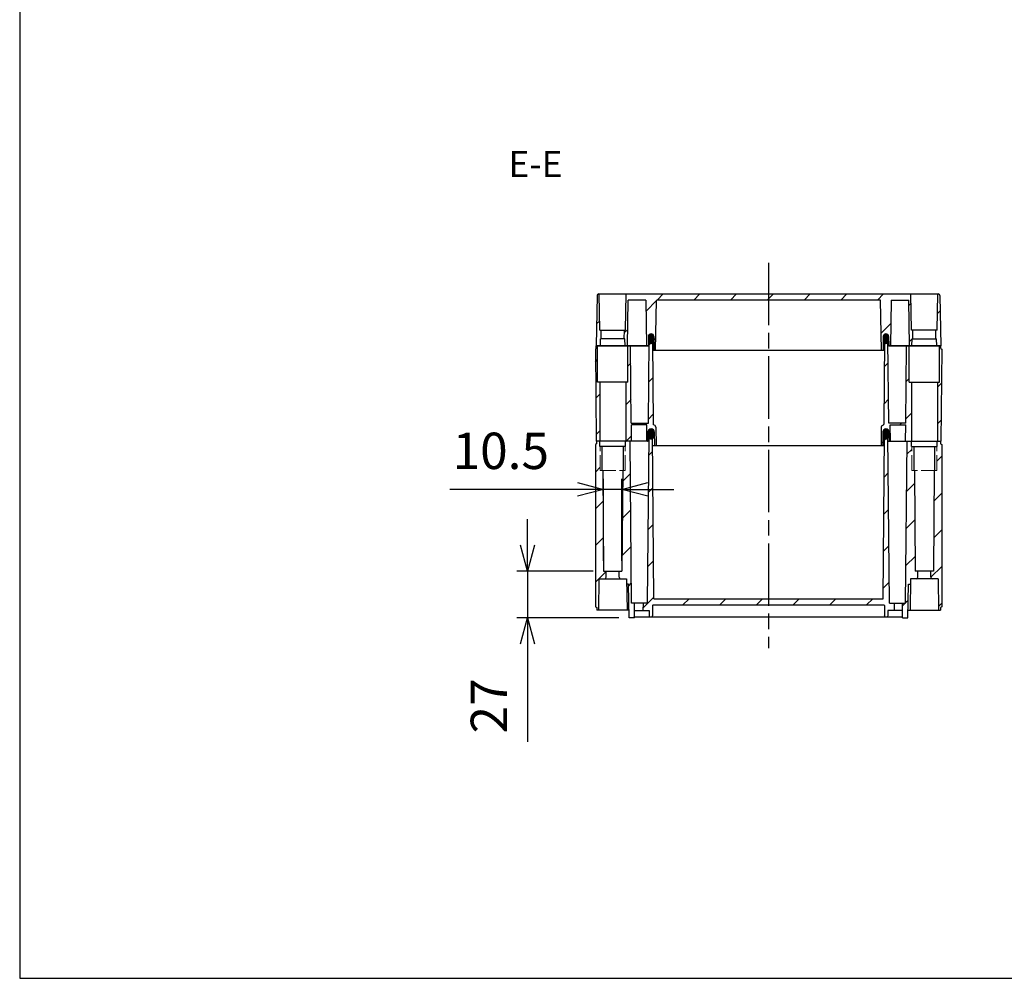
# Model space of a CAD drawing. Units: millimetres. Extents: x 0 to 4846, y 0 to 1680.
# Drawn here: x 2428 to 2997, y 0 to 553 of the extents above; entities that cross this region are included whole.
import ezdxf

# ---------------------------------------------------------------- set-up
doc = ezdxf.new("R2010")
doc.units = ezdxf.units.MM
doc.header["$LTSCALE"] = 6
doc.linetypes.add('AM_ISO02W050x2', pattern=[3.75, 3, -0.75])
doc.linetypes.add('AM_ISO08W050', pattern=[18, 12, -1.5, 3, -1.5])
for name, color, linetype, lineweight in [('AM_10', 7, 'AM_ISO08W050', 50), ('AM_5', 3, 'Continuous', 25), ('AM_7', 4, 'AM_ISO08W050', 25), ('AM_8', 1, 'Continuous', 25), ('ｴｸｽﾃﾝｼｮﾝﾌﾚｰﾑ', 3, 'Continuous', 25), ('ｶﾞｽｹｯﾄ', 5, 'Continuous', 25), ('ﾄｯﾌﾟｶﾊﾞｰ', 7, 'Continuous', 25), ('ﾎﾞﾃﾞｨｰ', 2, 'Continuous', 25), ('ﾎﾞﾃﾞｨｰ0', 2, 'AM_ISO02W050x2', 13)]:
    doc.layers.add(name, color=color, linetype=linetype, lineweight=lineweight)
doc.styles.add('ACISOTS', font='isocp.shx', dxfattribs={"height": 1, "bigfont": 'extfont.shx'})
doc.styles.get("Standard").update_dxf_attribs({"font": 'ISOCP.SHX', "bigfont": 'EXTFONT.SHX'})
doc.dimstyles.new('AM_ISO$0', dxfattribs={"dimtxt": 3.5, "dimasz": 2.5, "dimexe": 1, "dimexo": 1, "dimgap": 1.5, "dimtad": 1, "dimdsep": 46, "dimtxsty": 'STANDARD', "dimblk": 'OPEN30', "dimcen": 0, "dimclrd": 3, "dimclre": 3, "dimclrt": 2, "dimadec": 0, "dimazin": 2, "dimtp": 0.1, "dimtm": 0.1, "dimtfac": 0.71, "dimtmove": 0, "dimatfit": 3, "dimldrblk": 'OPEN30', "dimfxl": 1, "dimlwd": -1, "dimlwe": -1, "dimarcsym": 0})
pattern_1 = [(45, (-482.1097501897757, 464.936530411539), (-10.60660171779821, 10.60660171779821), [])]

# ---------------------------------------------------------------- blocks, each defined once
blk = doc.blocks.new('TK-A3')
blk.add_lwpolyline([(0, 0), (403, 0), (403, 280), (0, 280.0000000000001)], close=True)
blk = doc.blocks.new('*S70')
at = {"layer": 'AM_10', "color": 7, "ltscale": 0.5, "insert": (2725.909491202245, 468.1252907832932), "char_height": 15, "attachment_point": 5, "style": 'ACISOTS'}
blk.add_mtext('E-E', dxfattribs=at)
blk = doc.blocks.new('_Open30')
at = {"color": 0, "linetype": 'ByBlock', "lineweight": -2}
for p, q in [((-1, 0.26794919), (0, 0)), ((0, 0), (-1, -0.26794919)), ((0, 0), (-1, 0))]:
    blk.add_line(p, q, dxfattribs=at)
blk = doc.blocks.new('*D29')
at = {"layer": 'AM_5', "color": 3}
for p, q in [((2721.239570223485, 250.0497026175033), (2721.239570223485, 265.0497026175033)), ((2759.275217089273, 235.0497026175033), (2715.239570223485, 235.0497026175033)), ((2721.239570223485, 235.0497026175033), (2721.239570223485, 208.0497026175033)), ((2774.103758757409, 208.0497026175033), (2715.239570223485, 208.0497026175033)), ((2721.239570223485, 193.0497026175033), (2721.239570223485, 136.4164349009678))]:
    blk.add_line(p, q, dxfattribs=at)
at = {"layer": 'Defpoints', "color": 0}
for p in [(2765.275217089273, 235.0497026175033), (2721.239570223485, 208.0497026175033), (2780.103758757408, 208.0497026175033)]:
    blk.add_point(p, dxfattribs=at)
at = {"layer": 'AM_5', "color": 3, "xscale": 15, "yscale": 15, "zscale": 15}
for p, rotation in [((2721.239570223485, 235.0497026175033), 270), ((2721.239570223485, 208.0497026175033), 90)]:
    blk.add_blockref('_Open30', p, dxfattribs=dict(at, rotation=rotation))
at = {"layer": 'AM_5', "color": 2, "insert": (2701.737503294351, 157.233068759236), "char_height": 21, "attachment_point": 5, "rotation": 90}
blk.add_mtext('27', dxfattribs=at)
blk = doc.blocks.new('*D30')
at = {"layer": 'AM_5', "color": 3}
for p, q in [((2765.275217089273, 241.0497026175033), (2765.275217089273, 288.2611562031602)), ((2775.775220425543, 241.0497026175033), (2775.775220425543, 288.2611562031602)), ((2750.275217089273, 282.2611562031602), (2676.505368608289, 282.2611562031602)), ((2775.775220425543, 282.2611562031602), (2765.275217089273, 282.2611562031602)), ((2790.775220425543, 282.2611562031602), (2805.775220425543, 282.2611562031602))]:
    blk.add_line(p, q, dxfattribs=at)
at = {"layer": 'Defpoints', "color": 0}
for p in [(2765.275217089273, 282.2611562031602), (2765.275217089273, 235.0497026175033), (2775.775220425543, 235.0497026175033)]:
    blk.add_point(p, dxfattribs=at)
at = {"layer": 'AM_5', "color": 3, "xscale": 15, "yscale": 15, "zscale": 15}
blk.add_blockref('_Open30', (2765.275217089273, 282.2611562031602), dxfattribs=at)
at = {"layer": 'AM_5', "color": 3, "xscale": 15, "yscale": 15, "zscale": 15, "rotation": 180}
blk.add_blockref('_Open30', (2775.775220425543, 282.2611562031602), dxfattribs=at)
at = {"layer": 'AM_5', "color": 2, "insert": (2705.890292848781, 301.7611562031602), "char_height": 21, "attachment_point": 5}
blk.add_mtext('10.5', dxfattribs=at)
blk = doc.blocks.new('*S71')
at = {"layer": 'AM_10', "color": 7, "ltscale": 0.5, "insert": (2725.909491202245, 468.1252907832932), "char_height": 15, "attachment_point": 5, "style": 'ACISOTS'}
blk.add_mtext('E-E', dxfattribs=at)

msp = doc.modelspace()

# ---------------------------------------------------------------- hatches: boundary and pattern name
at = {"layer": 'AM_8', "ltscale": 0.5}
h = msp.add_hatch(dxfattribs=at)
h.set_pattern_fill('_U', color=256, scale=15, angle=45, style=0, pattern_type=0)
h.set_pattern_definition(pattern_1)
edge = h.paths.add_edge_path()
edge.add_line((2763.375163245328, 365.0497026175035), (2763.444983505042, 369.0497026174933))
edge.add_line((2763.444983505042, 369.0497026174933), (2763.894919691609, 369.0497026174933))
edge.add_line((2763.894919691609, 369.0497026174933), (2763.807644366967, 374.0497026174933))
edge.add_line((2763.807644366967, 374.0497026174933), (2763.141719608821, 374.0497026174933))
edge.add_line((2763.141719608821, 374.0497026174933), (2762.775163245328, 395.0497026174933))
edge.add_line((2762.775163245328, 395.0497026174933), (2762.531512456959, 395.0497026175035))
edge.add_arc((2762.531512456907, 394.0497026174508), 1.000000000052764, 89.99999999700367, 178.9999999969622)
edge.add_line((2761.531664761698, 394.0671550239419), (2761.025163245891, 365.0497026175035))
edge.add_line((2761.025163245891, 365.0497026175035), (2763.375163245328, 365.0497026175035))
h = msp.add_hatch(dxfattribs=at)
h.set_pattern_fill('_U', color=256, scale=15, angle=45, style=0, pattern_type=0)
h.set_pattern_definition(pattern_1)
edge = h.paths.add_edge_path()
edge.add_arc((2924.924197184091, 391.2497026174538), 0.2999999999508418, 1.0000000095844257, 90.0000000095535, ccw=False)
edge.add_line((2925.224151492587, 391.2549383394343), (2925.725203245895, 362.5497026175033))
edge.add_line((2925.725203245895, 362.5497026175033), (2926.42676994419, 362.549702617503))
edge.add_arc((2926.42676994419, 362.8497026175031), 0.3000000000000966, 270, 359.6999999999676)
edge.add_line((2926.726765831864, 362.8481318283535), (2926.76687222328, 370.5078183614414))
edge.add_arc((2928.316850976265, 370.4997026175013), 1.550000000002176, 89.99999999991587, 179.6999999999489, ccw=False)
edge.add_line((2928.316850976268, 372.0497026175035), (2928.346645604534, 372.0497026175033))
edge.add_arc((2928.346645604533, 370.4997026175029), 1.55000000000038, 0.29999999999421334, 89.99999999998317, ccw=False)
edge.add_line((2929.896624357517, 370.5078183614414), (2929.923640659917, 365.3481318283541))
edge.add_arc((2930.223636547593, 365.3497026175042), 0.3000000000010981, 180.3000000001292, 270.0000000000868)
edge.add_line((2930.223636547593, 365.0497026175035), (2930.925203245892, 365.0497026175033))
edge.add_line((2930.925203245892, 365.0497026175033), (2931.387762466491, 391.5497026175033))
edge.add_line((2931.387762466491, 391.5497026175033), (2941.527694025293, 391.5497026175033))
edge.add_line((2941.527694025293, 391.5497026175033), (2941.990253245893, 365.0497026175034))
edge.add_line((2941.990253245893, 365.0497026175034), (2943.375163246454, 365.0497026175034))
edge.add_line((2943.375163246454, 365.0497026175034), (2943.444983506168, 369.049702617493))
edge.add_line((2943.444983506168, 369.049702617493), (2943.894927449457, 369.049702617493))
edge.add_line((2943.894927449457, 369.049702617493), (2943.807652124817, 374.0497026174931))
edge.add_line((2943.807652124817, 374.0497026174931), (2943.141719609949, 374.0497026174931))
edge.add_line((2943.141719609949, 374.0497026174931), (2942.775163246455, 395.0497026174931))
edge.add_line((2942.775163246455, 395.0497026174931), (2778.275163245327, 395.0497026174931))
edge.add_line((2778.275163245327, 395.0497026174931), (2777.908606881835, 374.0497026174931))
edge.add_line((2777.908606881835, 374.0497026174931), (2777.242674366966, 374.0497026174931))
edge.add_line((2777.242674366966, 374.0497026174931), (2777.155399042325, 369.049702617493))
edge.add_line((2777.155399042325, 369.049702617493), (2777.605342985615, 369.049702617493))
edge.add_line((2777.605342985615, 369.049702617493), (2777.675163245329, 365.049702617493))
edge.add_line((2777.675163245329, 365.049702617493), (2779.06007324589, 365.0497026175034))
edge.add_line((2779.06007324589, 365.0497026175034), (2779.522632466489, 391.5497026175033))
edge.add_line((2779.522632466489, 391.5497026175033), (2789.662564025292, 391.5497026175033))
edge.add_line((2789.662564025292, 391.5497026175033), (2790.125123245891, 365.0497026175033))
edge.add_line((2790.125123245891, 365.0497026175033), (2790.82668994419, 365.0497026175035))
edge.add_arc((2790.82668994419, 365.3497026175036), 0.3000000000000966, 270, 359.6999999999676)
edge.add_line((2791.126685831864, 365.348131828354), (2791.153702134265, 370.5078183614416))
edge.add_arc((2792.703680887249, 370.499702617502), 1.550000000000354, 89.99999999998317, 179.6999999999653, ccw=False)
edge.add_line((2792.703680887249, 372.0497026175024), (2792.733475515515, 372.0497026175033))
edge.add_arc((2792.733475515515, 370.4997026175034), 1.549999999999812, 0.299999999989609, 90, ccw=False)
edge.add_line((2794.283454268499, 370.5078183614419), (2794.323560659915, 362.8481318283537))
edge.add_arc((2794.623556547592, 362.8497026175047), 0.3000000000020123, 180.3000000002992, 270.0000000002606)
edge.add_line((2794.623556547593, 362.549702617503), (2795.325123245888, 362.5497026175033))
edge.add_line((2795.325123245888, 362.5497026175033), (2795.826174999195, 391.2549383394343))
edge.add_arc((2796.126129307742, 391.249702617503), 0.3000000000001421, 90, 178.9999999999813, ccw=False)
edge.add_line((2796.126129307742, 391.5497026175031), (2924.92419718404, 391.5497026174047))
h = msp.add_hatch(dxfattribs=at)
h.set_pattern_fill('_U', color=256, scale=15, angle=45, style=0, pattern_type=0)
h.set_pattern_definition(pattern_1)
edge = h.paths.add_edge_path()
edge.add_line((2958.518814034825, 395.0497026175021), (2958.275163246453, 395.0497026173745))
edge.add_line((2958.275163246453, 395.0497026173745), (2957.908606882962, 374.0497026174933))
edge.add_line((2957.908606882962, 374.0497026174933), (2957.242682124816, 374.0497026174933))
edge.add_line((2957.242682124816, 374.0497026174933), (2957.155406800174, 369.0497026174933))
edge.add_line((2957.155406800174, 369.0497026174933), (2957.605342986741, 369.0497026174933))
edge.add_line((2957.605342986741, 369.0497026174933), (2957.675163246455, 365.0497026174932))
edge.add_line((2957.675163246455, 365.0497026174932), (2960.025163245891, 365.0497026175035))
edge.add_line((2960.025163245891, 365.0497026175035), (2959.518661730085, 394.0671550239419))
edge.add_arc((2958.518814034877, 394.0497026174501), 1.00000000005189, 1.000000003077782, 90.00000000294423)
h = msp.add_hatch(dxfattribs=at)
h.set_pattern_fill('_U', color=256, scale=15, angle=45, style=0, pattern_type=0)
h.set_pattern_definition(pattern_1)
h.paths.add_polyline_path([(2761.825163245891, 344.0497026175035), (2761.825163245891, 365.0497026175035), (2761.025163245891, 365.0497026175035), (2761.025163245891, 363.5497026175035), (2760.52516324589, 363.2497026175033), (2760.989432612358, 310.0497026175035), (2763.02097324589, 310.0497026175035), (2763.02097324589, 344.0497026175035)])
h = msp.add_hatch(dxfattribs=at)
h.set_pattern_fill('_U', color=256, scale=15, angle=45, style=0, pattern_type=0)
h.set_pattern_definition(pattern_1)
edge = h.paths.add_edge_path()
edge.add_line((2779.22516324589, 365.0497026175035), (2779.22516324589, 344.0497026175035))
edge.add_line((2779.22516324589, 344.0497026175035), (2778.029353245891, 344.0497026175035))
edge.add_line((2778.029353245891, 344.0497026175035), (2778.029353245891, 310.0497026175035))
edge.add_line((2778.029353245891, 310.0497026175035), (2781.371615038634, 310.0497026175035))
edge.add_line((2781.371615038634, 310.0497026175035), (2781.288709794621, 319.5497026175035))
edge.add_line((2781.288709794621, 319.5497026175035), (2790.236758489902, 319.5497026175035))
edge.add_line((2790.236758489902, 319.5497026175035), (2790.153853245889, 310.0497026175035))
edge.add_line((2790.153853245889, 310.0497026175035), (2790.657123057017, 310.0497026175035))
edge.add_arc((2790.657123057016, 310.2497026175035), 0.2000000000000455, 270.0000000001303, 359.4999999999869)
edge.add_line((2790.85711544163, 310.2479573104038), (2790.901774778007, 315.3654103814004))
edge.add_arc((2792.701706239523, 315.3497026175036), 1.79999999999986, 90, 179.5000000000082, ccw=False)
edge.add_line((2792.701706239523, 317.1497026175035), (2792.738119876054, 317.1497026175034))
edge.add_arc((2792.738119876054, 315.3497026175034), 1.800000000000011, 0.5000000000126192, 90, ccw=False)
edge.add_line((2794.53805133757, 315.3654103814009), (2794.603655156643, 307.8479573104037))
edge.add_arc((2794.803647541256, 307.8497026175032), 0.1999999999995797, 180.4999999999747, 270)
edge.add_line((2794.803647541256, 307.6497026175035), (2795.553853244847, 307.6497026175034))
edge.add_line((2795.553853244847, 307.6497026175034), (2795.461858589091, 318.1912460399122))
edge.add_arc((2794.461896666027, 318.1825195044123), 1.000000000000643, 0.5000000000824234, 60.00000000008366)
edge.add_line((2794.961896666026, 319.0485449081981), (2794.047220802421, 319.5766332642725))
edge.add_arc((2794.197220802419, 319.8364408854087), 0.2999999999996766, 180.5000000000961, 240.0000000004457, ccw=False)
edge.add_line((2793.897232225499, 319.8338229247587), (2793.474713244448, 368.2497026175036))
edge.add_line((2793.474713244448, 368.2497026175036), (2793.074713244447, 369.0497026175035))
edge.add_line((2793.074713244447, 369.0497026175035), (2791.909643246373, 369.0497026175035))
edge.add_line((2791.909643246373, 369.0497026175035), (2791.537549223873, 368.2497026175036))
edge.add_line((2791.537549223873, 368.2497026175036), (2791.121277630255, 320.5497026175035))
edge.add_line((2791.121277630255, 320.5497026175035), (2781.245898243551, 320.5497026175035))
edge.add_line((2781.245898243551, 320.5497026175035), (2780.857552626863, 365.0497026175035))
edge.add_line((2780.857552626863, 365.0497026175035), (2779.22516324589, 365.0497026175035))
h = msp.add_hatch(dxfattribs=at)
h.set_pattern_fill('_U', color=256, scale=15, angle=45, style=0, pattern_type=0)
h.set_pattern_definition(pattern_1)
edge = h.paths.add_edge_path()
edge.add_arc((2926.588429825757, 318.1825195044136), 1.000000000000155, 119.9999999999948, 179.4999999999776)
edge.add_line((2925.588467902693, 318.1912460399124), (2925.496473246936, 307.6497026175032))
edge.add_line((2925.496473246936, 307.6497026175032), (2926.246678950527, 307.6497026175035))
edge.add_arc((2926.246678950527, 307.8497026175035), 0.200000000000017, 270, 359.500000000002)
edge.add_line((2926.44667133514, 307.8479573104038), (2926.512275154213, 315.3654103814004))
edge.add_arc((2928.312206615729, 315.3497026175033), 1.799999999999862, 90, 179.500000000001, ccw=False)
edge.add_line((2928.312206615729, 317.1497026175032), (2928.34862025226, 317.1497026175034))
edge.add_arc((2928.34862025226, 315.3497026175035), 1.799999999999897, 0.5000000000162004, 90, ccw=False)
edge.add_line((2930.148551713775, 315.3654103814011), (2930.193211050153, 310.2479573104038))
edge.add_arc((2930.393203434766, 310.2497026175033), 0.1999999999995797, 180.4999999999747, 270)
edge.add_line((2930.393203434766, 310.0497026175036), (2930.896473245894, 310.0497026175035))
edge.add_line((2930.896473245894, 310.0497026175035), (2930.813568001881, 319.5497026175035))
edge.add_line((2930.813568001881, 319.5497026175035), (2939.761616697162, 319.5497026175035))
edge.add_line((2939.761616697162, 319.5497026175035), (2939.678711453149, 310.0497026175035))
edge.add_line((2939.678711453149, 310.0497026175035), (2943.020973245891, 310.0497026175035))
edge.add_line((2943.020973245891, 310.0497026175035), (2943.020973245891, 344.0497026175035))
edge.add_line((2943.020973245891, 344.0497026175035), (2941.825163245892, 344.0497026175035))
edge.add_line((2941.825163245892, 344.0497026175035), (2941.825163245892, 365.0497026175035))
edge.add_line((2941.825163245892, 365.0497026175035), (2940.192773864919, 365.0497026175035))
edge.add_line((2940.192773864919, 365.0497026175035), (2939.804428248232, 320.5497026175035))
edge.add_line((2939.804428248232, 320.5497026175035), (2929.929048861528, 320.5497026175035))
edge.add_line((2929.929048861528, 320.5497026175035), (2929.51277726791, 368.2497026175036))
edge.add_line((2929.51277726791, 368.2497026175036), (2929.14068324541, 369.0497026175035))
edge.add_line((2929.14068324541, 369.0497026175035), (2927.975613247336, 369.0497026175035))
edge.add_line((2927.975613247336, 369.0497026175035), (2927.575613247335, 368.2497026175036))
edge.add_line((2927.575613247335, 368.2497026175036), (2927.153094266284, 319.8338229247587))
edge.add_arc((2926.853105689364, 319.836440885408), 0.2999999999998237, 300.0000000000362, 359.5000000000396, ccw=False)
edge.add_line((2927.003105689365, 319.5766332642729), (2926.088429825757, 319.0485449081982))
h = msp.add_hatch(dxfattribs=at)
h.set_pattern_fill('_U', color=256, scale=15, angle=45, style=0, pattern_type=0)
h.set_pattern_definition(pattern_1)
h.paths.add_polyline_path([(2960.025163245891, 363.5497026175035), (2960.025163245891, 365.0497026175035), (2959.225163245892, 365.0497026175035), (2959.225163245892, 344.0497026175035), (2958.029353245893, 344.0497026175035), (2958.029353245893, 310.0497026175035), (2960.060893879425, 310.0497026175035), (2960.525163245893, 363.2497026175033)])
h = msp.add_hatch(dxfattribs=at)
h.set_pattern_fill('_U', color=256, scale=15, angle=45, style=0, pattern_type=0)
h.set_pattern_definition(pattern_1)
edge = h.paths.add_edge_path()
edge.add_line((2793.519358757387, 313.2997026175033), (2793.147721077707, 314.0497026175033))
edge.add_line((2793.147721077707, 314.0497026175033), (2791.919358757399, 314.0497026175033))
edge.add_line((2791.919358757399, 314.0497026175033), (2791.547721077719, 313.2997026175033))
edge.add_line((2791.547721077719, 313.2997026175033), (2790.703396618961, 216.5497026175033))
edge.add_line((2790.703396618961, 216.5497026175033), (2788.025218757406, 216.5497026175033))
edge.add_line((2788.025218757406, 216.5497026175033), (2787.987738867423, 212.2549326175029))
edge.add_line((2787.987738867423, 212.2549326175029), (2791.525163245891, 212.2549326175029))
edge.add_line((2791.525163245891, 212.2549326175029), (2791.577893245893, 209.2339426175033))
edge.add_line((2791.577893245893, 209.2339426175033), (2791.920023245892, 208.5497026175033))
edge.add_line((2791.920023245892, 208.5497026175033), (2793.125218757408, 208.5497026175033))
edge.add_line((2793.125218757408, 208.5497026175033), (2793.467338757406, 209.2339426175033))
edge.add_line((2793.467338757406, 209.2339426175033), (2793.572438860092, 215.254938500229))
edge.add_arc((2793.872393165833, 215.2497026175026), 0.3000000000006283, 89.9999999999132, 178.9999692857009, ccw=False)
edge.add_line((2793.872393165834, 215.5497026175031), (2927.17793332595, 215.5497026173919))
edge.add_arc((2927.177933326006, 215.2497026174474), 0.2999999999444753, 1.000030725013687, 90.00000001076938, ccw=False)
edge.add_line((2927.47788763169, 215.2549385002289), (2927.582987734377, 209.2339426175033))
edge.add_line((2927.582987734377, 209.2339426175033), (2927.925107734374, 208.5497026175033))
edge.add_line((2927.925107734374, 208.5497026175033), (2929.130303245891, 208.5497026175033))
edge.add_line((2929.130303245891, 208.5497026175033), (2929.47243324589, 209.2339426175033))
edge.add_line((2929.47243324589, 209.2339426175033), (2929.525163245891, 212.2549326175029))
edge.add_line((2929.525163245891, 212.2549326175029), (2933.062587624359, 212.2549326175029))
edge.add_line((2933.062587624359, 212.2549326175029), (2933.025107734377, 216.5497026175033))
edge.add_line((2933.025107734377, 216.5497026175033), (2930.346929872822, 216.5497026175033))
edge.add_line((2930.346929872822, 216.5497026175033), (2929.502605414064, 313.2997026175033))
edge.add_line((2929.502605414064, 313.2997026175033), (2929.130967734383, 314.0497026175033))
edge.add_line((2929.130967734383, 314.0497026175033), (2927.902605414076, 314.0497026175033))
edge.add_line((2927.902605414076, 314.0497026175033), (2927.530967734396, 313.2997026175033))
edge.add_line((2927.530967734396, 313.2997026175033), (2926.708460445117, 219.0497026173926))
edge.add_line((2926.708460445117, 219.0497026173926), (2794.341866046665, 219.0497026175033))
edge.add_line((2794.341866046665, 219.0497026175033), (2793.519358757387, 313.2997026175033))
h = msp.add_hatch(dxfattribs=at)
h.set_pattern_fill('_U', color=256, scale=15, angle=45, style=0, pattern_type=0)
h.set_pattern_definition(pattern_1)
edge = h.paths.add_edge_path()
edge.add_line((2761.275163245891, 214.0497026175035), (2761.275163245891, 212.5497026175035))
edge.add_line((2761.275163245891, 212.5497026175035), (2762.272543245892, 212.5497026175088))
edge.add_line((2762.272543245892, 212.5497026175088), (2762.586733245902, 230.5497026175085))
edge.add_line((2762.586733245902, 230.5497026175085), (2765.713973702115, 230.5497026175033))
edge.add_arc((2765.713973702116, 231.5497026175033), 1, 269.9999999999739, 358.999999999995)
edge.add_line((2766.713821397272, 231.5322502110659), (2766.775218757406, 235.0497026175033))
edge.add_line((2766.775218757406, 235.0497026175033), (2765.275217089273, 235.0497026175033))
edge.add_line((2765.275217089273, 235.0497026175033), (2764.769058757409, 293.0497026175033))
edge.add_line((2764.769058757409, 293.0497026175033), (2763.275218757406, 293.0497026175033))
edge.add_line((2763.275218757406, 293.0497026175033), (2763.275218757406, 307.0497026175033))
edge.add_line((2763.275218757406, 307.0497026175033), (2763.125213952192, 307.0497026175033))
edge.add_line((2763.125213952192, 307.0497026175033), (2763.072848757407, 310.0497026175033))
edge.add_line((2763.072848757407, 310.0497026175033), (2761.225218756414, 310.0497026175035))
edge.add_line((2761.225218756414, 310.0497026175035), (2761.225218756414, 308.549702617503))
edge.add_line((2761.225218756414, 308.549702617503), (2760.52516324423, 308.1166826175031))
edge.add_line((2760.52516324423, 308.1166826175031), (2760.52516324423, 214.4827126175032))
edge.add_line((2760.52516324423, 214.4827126175032), (2761.275163245891, 214.0497026175035))
h = msp.add_hatch(dxfattribs=at)
h.set_pattern_fill('_U', color=256, scale=15, angle=45, style=0, pattern_type=0)
h.set_pattern_definition(pattern_1)
edge = h.paths.add_edge_path()
edge.add_line((2783.09498324589, 216.5497026175033), (2781.341180895843, 216.5497026175033))
edge.add_line((2781.341180895843, 216.5497026175033), (2780.525218757406, 310.0497026175033))
edge.add_line((2780.525218757406, 310.0497026175033), (2777.977588757409, 310.0497026175033))
edge.add_line((2777.977588757409, 310.0497026175033), (2777.925223562623, 307.0497026175033))
edge.add_line((2777.925223562623, 307.0497026175033), (2777.775218757406, 307.0497026175033))
edge.add_line((2777.775218757406, 307.0497026175033), (2777.775218757406, 293.0497026175033))
edge.add_line((2777.775218757406, 293.0497026175033), (2776.281378757407, 293.0497026175033))
edge.add_line((2776.281378757407, 293.0497026175033), (2775.775220425543, 235.0497026175033))
edge.add_line((2775.775220425543, 235.0497026175033), (2774.275218757406, 235.0497026175033))
edge.add_line((2774.275218757406, 235.0497026175033), (2774.336616117542, 231.532250211066))
edge.add_arc((2775.3364638127, 231.5497026175044), 1.000000000000942, 181.000000000066, 270.0000000000782)
edge.add_line((2775.336463812701, 230.5497026175033), (2778.463623245893, 230.549702617498))
edge.add_line((2778.463623245893, 230.549702617498), (2778.515983245892, 227.5497026174983))
edge.add_line((2778.515983245892, 227.5497026174983), (2779.733215680628, 227.5497026174976))
edge.add_line((2779.733215680628, 227.5497026174976), (2780.073585680615, 208.0497026174971))
edge.add_line((2780.073585680615, 208.0497026174971), (2780.103758757408, 208.0497026175033))
edge.add_line((2780.103758757408, 208.0497026175033), (2783.095038757541, 208.0497026174953))
edge.add_line((2783.095038757541, 208.0497026174953), (2783.169161622113, 208.0497026175033))
edge.add_line((2783.169161622113, 208.0497026175033), (2783.09498324589, 216.5497026175033))
h = msp.add_hatch(dxfattribs=at)
h.set_pattern_fill('_U', color=256, scale=15, angle=45, style=0, pattern_type=0)
h.set_pattern_definition(pattern_1)
edge = h.paths.add_edge_path()
edge.add_line((2937.88116486967, 208.0497026175033), (2937.955287734241, 208.0497026174953))
edge.add_line((2937.955287734241, 208.0497026174953), (2940.946567734374, 208.0497026175033))
edge.add_line((2940.946567734374, 208.0497026175033), (2940.976740811168, 208.0497026174971))
edge.add_line((2940.976740811168, 208.0497026174971), (2941.317110811155, 227.5497026174976))
edge.add_line((2941.317110811155, 227.5497026174976), (2942.53434324589, 227.5497026174983))
edge.add_line((2942.53434324589, 227.5497026174983), (2942.58670324589, 230.549702617498))
edge.add_line((2942.58670324589, 230.549702617498), (2945.713862679083, 230.5497026175033))
edge.add_arc((2945.713862679082, 231.5497026175033), 1, 270.000000000026, 358.9999999999982)
edge.add_line((2946.713710374238, 231.532250211066), (2946.775107734377, 235.0497026175033))
edge.add_line((2946.775107734377, 235.0497026175033), (2945.275106066239, 235.0497026175033))
edge.add_line((2945.275106066239, 235.0497026175033), (2944.768947734376, 293.0497026175033))
edge.add_line((2944.768947734376, 293.0497026175033), (2943.275107734377, 293.0497026175033))
edge.add_line((2943.275107734377, 293.0497026175033), (2943.275107734377, 307.0497026175033))
edge.add_line((2943.275107734377, 307.0497026175033), (2943.12510292916, 307.0497026175033))
edge.add_line((2943.12510292916, 307.0497026175033), (2943.072737734374, 310.0497026175033))
edge.add_line((2943.072737734374, 310.0497026175033), (2940.525107734377, 310.0497026175033))
edge.add_line((2940.525107734377, 310.0497026175033), (2939.70914559594, 216.5497026175033))
edge.add_line((2939.70914559594, 216.5497026175033), (2937.955343245893, 216.5497026175033))
edge.add_line((2937.955343245893, 216.5497026175033), (2937.88116486967, 208.0497026175033))
h = msp.add_hatch(dxfattribs=at)
h.set_pattern_fill('_U', color=256, scale=15, angle=45, style=0, pattern_type=0)
h.set_pattern_definition(pattern_1)
edge = h.paths.add_edge_path()
edge.add_line((2954.275107734377, 235.0497026175033), (2954.336505094513, 231.532250211066))
edge.add_arc((2955.336352789668, 231.5497026175026), 0.999999999999547, 180.9999999999631, 269.9999999999479)
edge.add_line((2955.336352789667, 230.5497026175033), (2958.463593245881, 230.5497026175085))
edge.add_line((2958.463593245881, 230.5497026175085), (2958.777783245891, 212.5497026175085))
edge.add_line((2958.777783245891, 212.5497026175085), (2959.775163245891, 212.5497026175094))
edge.add_line((2959.775163245891, 212.5497026175094), (2959.775163245891, 214.0497026175035))
edge.add_line((2959.775163245891, 214.0497026175035), (2960.525163247552, 214.4827126175032))
edge.add_line((2960.525163247552, 214.4827126175032), (2960.525163247552, 308.1166826175031))
edge.add_line((2960.525163247552, 308.1166826175031), (2959.825107735369, 308.549702617503))
edge.add_line((2959.825107735369, 308.549702617503), (2959.825107735369, 310.049702617503))
edge.add_line((2959.825107735369, 310.049702617503), (2957.977477734376, 310.0497026175033))
edge.add_line((2957.977477734376, 310.0497026175033), (2957.925112539591, 307.0497026175033))
edge.add_line((2957.925112539591, 307.0497026175033), (2957.775107734377, 307.0497026175033))
edge.add_line((2957.775107734377, 307.0497026175033), (2957.775107734377, 293.0497026175033))
edge.add_line((2957.775107734377, 293.0497026175033), (2956.281267734374, 293.0497026175033))
edge.add_line((2956.281267734374, 293.0497026175033), (2955.77510940251, 235.0497026175033))
edge.add_line((2955.77510940251, 235.0497026175033), (2954.275107734377, 235.0497026175033))
at = {"layer": 'ｶﾞｽｹｯﾄ'}
h = msp.add_hatch(color=256, dxfattribs=at)
edge = h.paths.add_edge_path()
edge.add_arc((2792.688842538386, 367.5997026175041), 1.550000000000295, 180.3000000000074, 269.9999999999832, ccw=False)
edge.add_line((2791.138863785402, 367.5915868735651), (2791.154133277307, 370.5078183614419))
edge.add_arc((2792.70411203029, 370.4997026175024), 1.549999999999899, 89.99999999998317, 179.6999999999715, ccw=False)
edge.add_line((2792.704112030291, 372.0497026175026), (2792.733906658558, 372.0497026175033))
edge.add_arc((2792.733906658558, 370.4997026175038), 1.549999999999727, 0.29999999998437943, 89.99999999998317, ccw=False)
edge.add_line((2794.28388541154, 370.5078183614419), (2794.299154903445, 367.5915868735653))
edge.add_arc((2792.749176150463, 367.5997026175032), 1.550000000000346, 270.0000000000336, 359.70000000002625, ccw=False)
edge.add_line((2792.749176150463, 366.049702617503), (2792.688842538386, 366.0497026175035))
h = msp.add_hatch(color=256, dxfattribs=at)
edge = h.paths.add_edge_path()
edge.add_arc((2928.361483953397, 367.5997026175041), 1.550000000000295, 270.0000000000168, 359.6999999999926)
edge.add_line((2929.911462706381, 367.5915868735651), (2929.896193214476, 370.5078183614419))
edge.add_arc((2928.346214461493, 370.4997026175024), 1.549999999999899, 360.3000000000285, 450.0000000000167)
edge.add_line((2928.346214461491, 372.0497026175026), (2928.316419833225, 372.0497026175033))
edge.add_arc((2928.316419833225, 370.4997026175038), 1.549999999999727, 450.0000000000167, 539.7000000000156)
edge.add_line((2926.766441080243, 370.5078183614419), (2926.751171588337, 367.5915868735653))
edge.add_arc((2928.30115034132, 367.5997026175032), 1.550000000000346, 180.2999999999737, 269.9999999999664)
edge.add_line((2928.30115034132, 366.049702617503), (2928.361483953397, 366.0497026175035))
h = msp.add_hatch(color=256, dxfattribs=at)
edge = h.paths.add_edge_path()
edge.add_line((2792.738064368232, 317.1497026175032), (2792.701650731701, 317.1497026175034))
edge.add_arc((2792.701650731701, 315.3497026175035), 1.799999999999968, -270, -180.5000000000003)
edge.add_line((2790.901719270185, 315.3654103814006), (2790.878755254771, 312.733994853603))
edge.add_arc((2792.678686716286, 312.7497026175038), 1.800000000000008, -179.4999999998812, -90.00000000000001)
edge.add_line((2792.678686716286, 310.9497026175036), (2792.761028383646, 310.9497026175036))
edge.add_arc((2792.761028383646, 312.7497026175035), 1.800000000000096, -89.9999999999964, -0.5000000001120262)
edge.add_line((2794.560959845161, 312.733994853603), (2794.537995829748, 315.3654103814004))
edge.add_arc((2792.738064368232, 315.3497026175035), 1.799999999999633, 0.4999999999922847, 89.99999999999277)
h = msp.add_hatch(color=256, dxfattribs=at)
edge = h.paths.add_edge_path()
edge.add_line((2928.312262123551, 317.1497026175032), (2928.348675760082, 317.1497026175034))
edge.add_arc((2928.348675760082, 315.3497026175035), 1.799999999999968, 720.5000000000002, 810, ccw=False)
edge.add_line((2930.148607221598, 315.3654103814006), (2930.171571237011, 312.733994853603))
edge.add_arc((2928.371639775496, 312.7497026175038), 1.800000000000008, 630, 719.4999999998812, ccw=False)
edge.add_line((2928.371639775496, 310.9497026175036), (2928.289298108137, 310.9497026175036))
edge.add_arc((2928.289298108137, 312.7497026175035), 1.800000000000096, 540.500000000112, 629.9999999999964, ccw=False)
edge.add_line((2926.489366646622, 312.733994853603), (2926.512330662035, 315.3654103814004))
edge.add_arc((2928.312262123551, 315.3497026175035), 1.799999999999633, 450.0000000000072, 539.5000000000077, ccw=False)

# ---------------------------------------------------------------- linework, layer by layer
at = {"layer": 'AM_7', "ltscale": 0.5}
msp.add_line((2860.525163245891, 413.0497026174388), (2860.525163245891, 190.5497026174482), dxfattribs=at)
at = {"layer": 'ｴｸｽﾃﾝｼｮﾝﾌﾚｰﾑ'}
for p, q in [((2761.025163245891, 365.0497026175035), (2791.509623246944, 365.0497026175035)), ((2761.025163245891, 363.5497026175035), (2761.025163245891, 365.0497026175035)), ((2761.825163245891, 344.0497026175035), (2761.825163245891, 365.0497026175035)), ((2779.22516324589, 344.0497026175035), (2779.22516324589, 365.0497026175035)), ((2781.245898243551, 320.5497026175035), (2780.857552626863, 365.0497026175035)), ((2791.121277630255, 320.5497026175035), (2791.537549223873, 368.2497026175036)), ((2791.146554039166, 369.0497026175035), (2793.074713244447, 369.0497026175035)), ((2791.537549223873, 368.2497026175036), (2791.909643246373, 369.0497026175035)), ((2793.074713244447, 369.0497026175035), (2793.474713244448, 368.2497026175036)), ((2793.474713244448, 368.2497026175036), (2793.897232225501, 319.8338229247586)), ((2927.575613247335, 368.2497026175036), (2927.153094266282, 319.8338229247586)), ((2927.975613247336, 369.0497026175035), (2927.575613247335, 368.2497026175036)), ((2929.903772452617, 369.0497026175035), (2927.975613247336, 369.0497026175035)), ((2929.51277726791, 368.2497026175036), (2929.14068324541, 369.0497026175035)), ((2929.929048861528, 320.5497026175035), (2929.51277726791, 368.2497026175036)), ((2960.025163245891, 365.0497026175035), (2929.540703244839, 365.0497026175035)), ((2939.804428248232, 320.5497026175035), (2940.192773864919, 365.0497026175035)), ((2941.825163245892, 344.0497026175035), (2941.825163245892, 365.0497026175035)), ((2959.225163245892, 344.0497026175035), (2959.225163245892, 365.0497026175035)), ((2960.025163245891, 363.5497026175035), (2960.025163245891, 365.0497026175035)), ((2761.025163245891, 363.5497026175035), (2760.52516324589, 363.2497026175033)), ((2760.52516324589, 363.2497026175033), (2760.989432612358, 310.0497026175035)), ((2960.025163245891, 363.5497026175035), (2960.525163245893, 363.2497026175033)), ((2960.525163245893, 363.2497026175033), (2960.060893879425, 310.0497026175035)), ((2779.22516324589, 344.0497026175035), (2761.825163245891, 344.0497026175035)), ((2763.02097324589, 344.0497026175035), (2763.02097324589, 310.0497026175035)), ((2778.029353245891, 344.0497026175035), (2778.029353245891, 310.0497026175035)), ((2941.825163245892, 344.0497026175035), (2959.225163245892, 344.0497026175035)), ((2943.020973245891, 344.0497026175035), (2943.020973245891, 310.0497026175035)), ((2958.029353245893, 344.0497026175035), (2958.029353245893, 310.0497026175035)), ((2781.245898243551, 320.5497026175035), (2791.121277630255, 320.5497026175035)), ((2781.371615038634, 310.0497026175035), (2781.288709794621, 319.5497026175035)), ((2790.236758489902, 319.5497026175035), (2781.288709794621, 319.5497026175035)), ((2790.153853245889, 310.0497026175035), (2790.236758489902, 319.5497026175035)), ((2794.961896666026, 319.0485449081982), (2794.047220802421, 319.5766332642725)), ((2926.088429825757, 319.0485449081982), (2927.003105689362, 319.5766332642725)), ((2939.804428248232, 320.5497026175035), (2929.929048861528, 320.5497026175035)), ((2930.896473245894, 310.0497026175035), (2930.813568001881, 319.5497026175035)), ((2930.813568001881, 319.5497026175035), (2939.761616697162, 319.5497026175035)), ((2939.678711453149, 310.0497026175035), (2939.761616697162, 319.5497026175035)), ((2790.901774778007, 315.3654103814004), (2790.85711544163, 310.2479573104038)), ((2792.701706239523, 317.1497026175034), (2792.738119876054, 317.1497026175034)), ((2794.53805133757, 315.3654103814004), (2794.603655156643, 307.8479573104037)), ((2795.461858589091, 318.1912460399122), (2795.553853244847, 307.6497026175032)), ((2925.588467902692, 318.1912460399122), (2925.496473246936, 307.6497026175032)), ((2926.512275154213, 315.3654103814004), (2926.44667133514, 307.8479573104037)), ((2928.34862025226, 317.1497026175034), (2928.312206615729, 317.1497026175034)), ((2930.148551713775, 315.3654103814004), (2930.193211050153, 310.2479573104038)), ((2790.657123057017, 310.0497026175035), (2760.989432612358, 310.0497026175035)), ((2793.568665560406, 307.6497026175034), (2927.481660931377, 307.6497026175034)), ((2930.393203434766, 310.0497026175035), (2960.060893879425, 310.0497026175035))]:
    msp.add_line(p, q, dxfattribs=at)
for centre, radius, start, end in [((2794.197220802419, 319.8364408854081), 0.3, 180.4999999999915, 239.9999999999995), ((2794.461896666025, 318.1825195044137), 1, 0.5000000000176009, 59.99999999999946), ((2926.588429825757, 318.1825195044137), 1, 120.0000000000005, 179.4999999999824), ((2926.853105689364, 319.8364408854081), 0.3, 300.0000000000005, 359.5000000000085), ((2792.701706239523, 315.3497026175035), 1.8, 90, 179.4999999999824), ((2792.738119876054, 315.3497026175032), 1.8, 0.5000000000176009, 90), ((2928.312206615729, 315.3497026175032), 1.8, 90, 179.4999999999824), ((2928.34862025226, 315.3497026175035), 1.8, 0.5000000000176009, 90), ((2790.657123057017, 310.2497026175035), 0.2, 270, 359.4999999999824), ((2794.803647541256, 307.8497026175035), 0.2, 180.4999999999915, 270), ((2926.246678950527, 307.8497026175035), 0.2, 270, 359.5000000000085), ((2930.393203434766, 310.2497026175035), 0.2, 180.5000000000176, 270)]:
    msp.add_arc(centre, radius, start, end, dxfattribs=at)
at = {"layer": 'ﾄｯﾌﾟｶﾊﾞｰ'}
for p, q in [((2761.531664761698, 394.0671550239419), (2761.025163245891, 365.0497026175035)), ((2762.531512456959, 395.0497026175035), (2958.51883002292, 395.0497026173744)), ((2763.141719608821, 374.0497026174933), (2762.775163245328, 395.0497026174933)), ((2777.908606881835, 374.0497026174931), (2778.275163245327, 395.0497026174931)), ((2943.141719609949, 374.0497026174931), (2942.775163246455, 395.0497026174931)), ((2957.908606882962, 374.0497026174933), (2958.275163246455, 395.0497026174933)), ((2959.518661730085, 394.0671550239419), (2960.025163245891, 365.0497026175035)), ((2779.06007324589, 365.0497026175033), (2779.522632466489, 391.5497026175033)), ((2789.662564025292, 391.5497026175033), (2779.522632466489, 391.5497026175033)), ((2789.662564025292, 391.5497026175033), (2790.125123245891, 365.0497026175033)), ((2795.325123245888, 362.5497026175033), (2795.826174999196, 391.2549383394341)), ((2924.92419718404, 391.5497026174047), (2796.126129307744, 391.549702617503)), ((2925.725203245895, 362.5497026175033), (2925.224151492587, 391.2549383394341)), ((2931.387762466491, 391.5497026175033), (2930.925203245892, 365.0497026175033)), ((2931.387762466491, 391.5497026175033), (2941.527694025293, 391.5497026175033)), ((2941.990253245893, 365.0497026175033), (2941.527694025293, 391.5497026175033)), ((2763.141719608821, 374.0497026174933), (2777.908606881835, 374.0497026174931)), ((2763.894919691609, 369.0497026174933), (2763.807644366967, 374.0497026174933)), ((2777.155399042325, 369.049702617493), (2777.242674366966, 374.0497026174931)), ((2791.153702134265, 370.5078183614416), (2791.126685831866, 365.3481318283541)), ((2792.703680887249, 372.0497026175033), (2792.733475515515, 372.0497026175033)), ((2794.283454268504, 370.5078183614414), (2794.323560659915, 362.8481318283537)), ((2926.76687222328, 370.5078183614414), (2926.726765831867, 362.8481318283537)), ((2928.346645604534, 372.0497026175033), (2928.316850976268, 372.0497026175033)), ((2929.896624357518, 370.5078183614416), (2929.923640659917, 365.3481318283541)), ((2957.908606882962, 374.0497026174933), (2943.141719609949, 374.0497026174931)), ((2943.894927449457, 369.049702617493), (2943.807652124817, 374.0497026174931)), ((2957.155406800174, 369.0497026174933), (2957.242682124816, 374.0497026174933)), ((2790.827176598748, 365.0497026175033), (2761.025163245891, 365.0497026175035)), ((2763.375163245328, 365.0497026174932), (2763.444983505042, 369.0497026174933)), ((2777.605342985615, 369.049702617493), (2763.444983505042, 369.0497026174933)), ((2777.675163245329, 365.049702617493), (2777.605342985615, 369.049702617493)), ((2930.223149893035, 365.0497026175033), (2960.025163245891, 365.0497026175035)), ((2943.375163246454, 365.049702617493), (2943.444983506168, 369.049702617493)), ((2943.444983506168, 369.049702617493), (2957.605342986741, 369.0497026174933)), ((2957.675163246455, 365.0497026174932), (2957.605342986741, 369.0497026174933)), ((2793.524456390855, 362.5497026175033), (2927.525870100927, 362.5497026174033))]:
    msp.add_line(p, q, dxfattribs=at)
for centre, radius, start, end in [((2762.531512456959, 394.0497026175021), 1, 90.00000000010421, 178.9999999999722), ((2958.518814034824, 394.0497026175021), 1, 1.000000000027812, 89.99999999989578), ((2796.126129307742, 391.2497026175031), 0.3, 90, 178.9999999999949), ((2924.92419718404, 391.2497026175031), 0.3, 1.000000000005018, 90), ((2792.703680887249, 370.4997026175024), 1.55, 90, 179.6999999999875), ((2792.733475515515, 370.4997026175036), 1.55, 0.2999999999864216, 90), ((2928.316850976268, 370.4997026175036), 1.55, 90, 179.7000000000136), ((2928.346645604534, 370.4997026175024), 1.55, 0.3000000000124934, 90), ((2790.82668994419, 365.3497026175035), 0.3, 270, 359.6999999999875), ((2930.223636547593, 365.3497026175035), 0.3, 180.3000000000125, 270), ((2794.623556547593, 362.849702617503), 0.3, 180.3000000000125, 270), ((2926.42676994419, 362.849702617503), 0.3, 270, 359.6999999999875)]:
    msp.add_arc(centre, radius, start, end, dxfattribs=at)
at = {"layer": 'ﾎﾞﾃﾞｨｰ'}
for p, q in [((2790.703396618961, 216.5497026175033), (2791.547721077719, 313.2997026175033)), ((2791.146122896136, 314.0497026175033), (2793.147721077707, 314.0497026175033)), ((2791.547721077719, 313.2997026175033), (2791.919358757399, 314.0497026175033)), ((2793.147721077707, 314.0497026175033), (2793.519358757387, 313.2997026175033)), ((2794.341866046665, 219.0497026175033), (2793.519358757387, 313.2997026175033)), ((2926.708460445118, 219.0497026175033), (2927.530967734396, 313.2997026175033)), ((2927.902605414076, 314.0497026175033), (2927.530967734396, 313.2997026175033)), ((2929.904203595647, 314.0497026175033), (2927.902605414076, 314.0497026175033)), ((2929.502605414064, 313.2997026175033), (2929.130967734383, 314.0497026175033)), ((2930.346929872822, 216.5497026175033), (2929.502605414064, 313.2997026175033)), ((2761.225218756414, 308.549702617503), (2760.52516324423, 308.1166826175031)), ((2760.52516324423, 308.1166826175031), (2760.52516324423, 214.4827126175032)), ((2791.519358757398, 310.0497026175033), (2761.225218756414, 310.0497026175035)), ((2761.225218756414, 310.049702617503), (2761.225218756414, 308.549702617503)), ((2763.125213952192, 307.0497026175033), (2763.072848757407, 310.0497026175033)), ((2777.925223562623, 307.0497026175033), (2777.977588757409, 310.0497026175033)), ((2781.341180895843, 216.5497026175033), (2780.525218757406, 310.0497026175033)), ((2929.530967734385, 310.0497026175033), (2959.825107735369, 310.0497026175035)), ((2939.70914559594, 216.5497026175033), (2940.525107734377, 310.0497026175033)), ((2943.12510292916, 307.0497026175033), (2943.072737734374, 310.0497026175033)), ((2957.925112539591, 307.0497026175033), (2957.977477734376, 310.0497026175033)), ((2959.825107735369, 310.049702617503), (2959.825107735369, 308.549702617503)), ((2959.825107735369, 308.549702617503), (2960.525163247552, 308.1166826175031)), ((2960.525163247552, 308.1166826175031), (2960.525163247552, 214.4827126175032)), ((2777.925223562623, 307.0497026175033), (2763.125213952192, 307.0497026175033)), ((2764.525218757406, 293.0497026175033), (2764.525218757406, 307.0497026175033)), ((2776.525218757406, 307.0497026175033), (2776.525218757406, 293.0497026175033)), ((2943.12510292916, 307.0497026175033), (2957.925112539591, 307.0497026175033)), ((2944.525107734376, 307.0497026175033), (2944.525107734376, 293.0497026175033)), ((2956.525107734377, 293.0497026175033), (2956.525107734377, 307.0497026175033)), ((2764.769058757409, 293.0497026175033), (2765.275217089273, 235.0497026175033)), ((2776.281378757407, 293.0497026175033), (2775.775220425543, 235.0497026175033)), ((2944.768947734376, 293.0497026175033), (2945.275106066239, 235.0497026175033)), ((2956.281267734374, 293.0497026175033), (2955.77510940251, 235.0497026175033)), ((2765.275217089273, 235.0497026175033), (2775.775220425543, 235.0497026175033)), ((2766.71382139727, 231.532250211066), (2766.775218757406, 235.0497026175033)), ((2774.336616117542, 231.532250211066), (2774.275218757406, 235.0497026175033)), ((2955.77510940251, 235.0497026175033), (2945.275106066239, 235.0497026175033)), ((2946.713710374241, 231.532250211066), (2946.775107734377, 235.0497026175033)), ((2954.336505094513, 231.532250211066), (2954.275107734377, 235.0497026175033)), ((2762.586733245902, 230.5497026175085), (2762.272543245892, 212.5497026175085)), ((2762.586733245902, 230.5497026175085), (2778.463623245893, 230.549702617498)), ((2778.463623245893, 230.549702617498), (2778.777783245891, 212.5497026174976)), ((2779.733215680628, 227.5497026174976), (2778.513388757356, 227.5497026174983)), ((2780.073585680615, 208.0497026174971), (2779.733215680628, 227.5497026174976)), ((2940.976740811168, 208.0497026174971), (2941.317110811155, 227.5497026174976)), ((2941.317110811155, 227.5497026174976), (2942.536937734427, 227.5497026174983)), ((2942.58670324589, 230.549702617498), (2942.272543245892, 212.5497026174976)), ((2958.463593245881, 230.5497026175085), (2942.58670324589, 230.549702617498)), ((2958.463593245881, 230.5497026175085), (2958.777783245891, 212.5497026175085)), ((2790.703396618961, 216.5497026175033), (2781.341180895843, 216.5497026175033)), ((2783.169161622113, 208.0497026175033), (2783.09498324589, 216.5497026175033)), ((2788.025218757406, 216.5497026175033), (2787.987738867423, 212.2549326175029)), ((2794.341866046665, 219.0497026175033), (2926.708460445117, 219.0497026173926)), ((2930.346929872822, 216.5497026175033), (2939.70914559594, 216.5497026175033)), ((2933.025107734377, 216.5497026175033), (2933.062587624359, 212.2549326175029)), ((2937.88116486967, 208.0497026175033), (2937.955343245893, 216.5497026175033)), ((2760.52516324423, 214.4827126175032), (2761.275163245891, 214.0497026175035)), ((2761.275163245891, 214.0497026175035), (2761.275163245891, 212.5497026175035)), ((2779.995038757539, 212.5497026174969), (2761.275163245891, 212.5497026175094)), ((2783.129938757406, 212.2549326175029), (2791.525163245891, 212.2549326175029)), ((2791.525163245891, 212.2549326175029), (2791.577893245893, 209.2339426175033)), ((2793.572438860092, 215.254938500229), (2793.467338757406, 209.2339426175033)), ((2793.872393165834, 215.5497026175031), (2927.17793332595, 215.5497026173919)), ((2927.47788763169, 215.254938500229), (2927.582987734377, 209.2339426175033)), ((2929.525163245891, 212.2549326175029), (2929.47243324589, 209.2339426175033)), ((2937.920387734377, 212.2549326175029), (2929.525163245891, 212.2549326175029)), ((2941.055287734244, 212.5497026174969), (2959.775163245891, 212.5497026175094)), ((2960.525163247552, 214.4827126175032), (2959.775163245891, 214.0497026175035)), ((2959.775163245891, 214.0497026175035), (2959.775163245891, 212.5497026175035)), ((2783.095038757541, 208.0497026174953), (2780.073585680615, 208.0497026174971)), ((2783.169217133627, 208.0497026175033), (2780.103758757408, 208.0497026175033)), ((2937.885528303564, 208.5497026173934), (2783.164853699733, 208.5497026175033)), ((2791.577893245893, 209.2339426175033), (2791.920023245892, 208.5497026175033)), ((2793.125218757408, 208.5497026175033), (2793.467338757406, 209.2339426175033)), ((2927.925107734374, 208.5497026175033), (2927.582987734377, 209.2339426175033)), ((2929.47243324589, 209.2339426175033), (2929.130303245891, 208.5497026175033)), ((2937.881109358155, 208.0497026175033), (2940.946567734374, 208.0497026175033)), ((2937.955287734241, 208.0497026174953), (2940.976740811168, 208.0497026174971))]:
    msp.add_line(p, q, dxfattribs=at)
for centre, radius, start, end in [((2765.713973702116, 231.5497026175033), 1, 270, 358.999999999995), ((2775.336463812701, 231.5497026175033), 1, 181.0000000000017, 270), ((2945.713862679082, 231.5497026175033), 1, 270, 358.9999999999982), ((2955.336352789667, 231.5497026175033), 1, 181.000000000005, 270), ((2793.872393165834, 215.2497026175031), 0.3, 90, 178.9999692858106), ((2927.177933325949, 215.2497026175031), 0.3, 1.000030714189379, 90)]:
    msp.add_arc(centre, radius, start, end, dxfattribs=at)
at = {"layer": 'ﾎﾞﾃﾞｨｰ0', "ltscale": 0.5}
for p, q in [((2763.275218757406, 293.0497026175033), (2763.275218757406, 307.0497026175033)), ((2777.775218757406, 293.0497026175033), (2777.775218757406, 307.0497026175033)), ((2943.275107734377, 293.0497026175033), (2943.275107734377, 307.0497026175033)), ((2957.775107734377, 293.0497026175033), (2957.775107734377, 307.0497026175033)), ((2763.275218757406, 293.0497026175033), (2777.775218757406, 293.0497026175033)), ((2957.775107734377, 293.0497026175033), (2943.275107734377, 293.0497026175033))]:
    msp.add_line(p, q, dxfattribs=at)

# ---------------------------------------------------------------- block references
at = {"lineweight": 0, "xscale": 6, "yscale": 6, "zscale": 6}
msp.add_blockref('TK-A3', (2428, 0), dxfattribs=at)
at = {"layer": 'AM_10', "ltscale": 0.5}
for name in ['*S70', '*S71']:
    msp.add_blockref(name, (0, 0), dxfattribs=at)

# ---------------------------------------------------------------- dimensions: what is measured, and where the dimension line sits
at = {"layer": 'AM_5'}
for base, p1, p2, angle, override, picture, middle in [((2765.275217089273, 282.2611562031602), (2775.775220425543, 235.0497026175033), (2765.275217089273, 235.0497026175033), 1.14e-14, {"dimscale": 6}, '*D30', (2705.890292848781, 301.7611562031602)), ((2721.239570223485, 208.0497026175033), (2765.275217089273, 235.0497026175033), (2780.103758757408, 208.0497026175033), 90.00000000000003, {"dimscale": 6, "dimpost": ''}, '*D29', (2701.737503294351, 157.233068759236))]:
    dim = msp.add_linear_dim(base=base, p1=p1, p2=p2, angle=angle, dimstyle='AM_ISO$0', override=override, dxfattribs=at)
    dim.commit()
    dim.dimension.update_dxf_attribs({"geometry": picture, "text_midpoint": middle})

doc.saveas('drawing.dxf')
